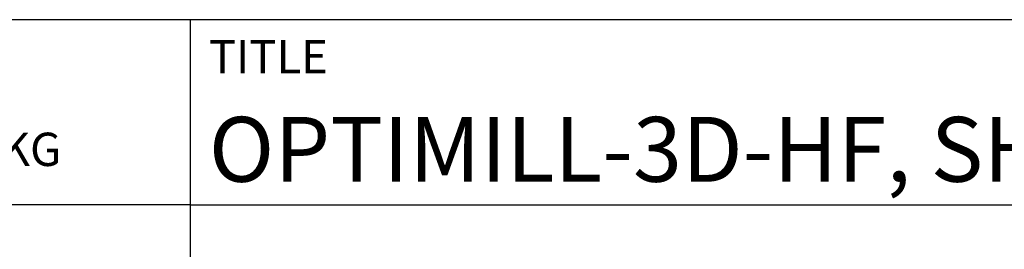
# Model space of a CAD drawing. Units: millimetres. Extents: x -215 to 205, y -115 to 183.
# Drawn here: x -4 to 49, y -77 to -64 of the extents above; entities that cross this region are included whole.
import ezdxf
from ezdxf.enums import TextEntityAlignment as Align

# ---------------------------------------------------------------- set-up
doc = ezdxf.new("R2010")
doc.units = ezdxf.units.MM
doc.layers.get('0').update_dxf_attribs({"linetype": 'CONTINUOUS'})
doc.layers.add('AM_0', color=7, linetype='CONTINUOUS')
doc.layers.add('AM_6', color=2, linetype='CONTINUOUS')
doc.styles.get("Standard").update_dxf_attribs({"font": 'ISOCP.SHX'})

# ---------------------------------------------------------------- blocks, each defined once
blk = doc.blocks.new('*U426')
at = {"layer": 'AM_0', "linetype": 'Continuous'}
blk.add_line((0, 30), (-70, 30), dxfattribs=at)
at = {"layer": 'AM_0'}
blk.add_lwpolyline([(-70, 0), (0, 0), (0, 40), (-70, 40)], close=True, dxfattribs=at)
at = {"layer": 'AM_6', "linetype": 'Continuous'}
blk.add_text('FABRIK FUER PRAEZISIONSWERKZEUGE DR. KRESS KG', height=1.8, dxfattribs=at).set_placement((-69, 32.1))
blk = doc.blocks.new('*U436')
at = {"layer": 'AM_0'}
for p, q in [((190, 0), (0, 0)), ((190, 0), (0, 0)), ((190, 0), (0, 0)), ((0, -40), (0, 0)), ((190, 0), (0, 0)), ((190, 0), (0, 0)), ((0, -10), (190, -10))]:
    blk.add_line(p, q, dxfattribs=at)
at = {"layer": 'AM_0', "color": 7}
blk.add_line((0, -40), (0, 0), dxfattribs=at)
at = {"layer": 'AM_0', "color": 2}
blk.add_text('TITLE', height=1.8, dxfattribs=at).set_placement((1, -2), align=Align.MIDDLE_LEFT)
at = {"layer": 'AM_0'}
for tag, p in [('TITLE', (1, -7)), ('MATERIAL_NO', (121, -27))]:
    blk.add_attdef(tag, text='', height=3.5, dxfattribs=at).set_placement(p, align=Align.MIDDLE_LEFT)
at = {"layer": 'AM_6', "width": 0.821429}
blk.add_attdef('DIN_FORMAT', text='', height=2.5, dxfattribs=at).set_placement((185, -7), align=Align.MIDDLE_CENTER)
at = {"layer": 'AM_6'}
for tag, p in [('DRAWING_NO', (121, -17)), ('TECHNICAL_SPEC', (121, -37))]:
    blk.add_attdef(tag, text='', height=2.5, dxfattribs=at).set_placement(p, align=Align.MIDDLE_LEFT)
for tag, p in [('INDEX_NO', (185, -17)), ('APP_DATE', (90, -27)), ('APP_NAME', (110, -27)), ('ORIGIN', (185, -27)), ('SCALE', (110, -37)), ('SHEET_OF_SHEETS', (185, -37))]:
    blk.add_attdef(tag, text='', height=2.5, dxfattribs=at).set_placement(p, align=Align.MIDDLE_CENTER)
blk = doc.blocks.new('MAPAL_FRAME-Model')
blk.add_blockref('*U426', (220, 10))
ref = blk.add_blockref('*U436', (220, 50))
ref.add_attrib('TITLE', 'OPTIMILL-3D-HF, SHANKFORM HA, SC, COATED', dxfattribs={"layer": 'AM_0', "height": 3.5}).set_placement((221, 43), align=Align.MIDDLE_LEFT)

msp = doc.modelspace()

# ---------------------------------------------------------------- block references
at = {"layer": 'AM_0', "rotation": 360}
msp.add_blockref('MAPAL_FRAME-Model', (-215.2339, -114.2757), dxfattribs=at)

doc.saveas('drawing.dxf')
